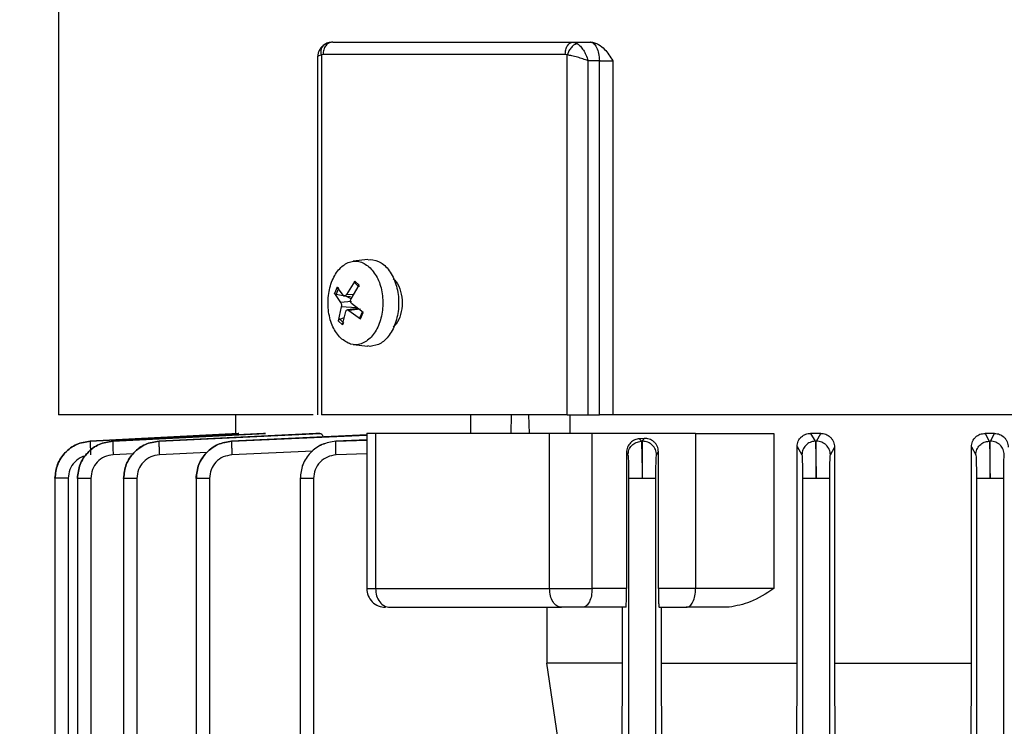
# Model space of a CAD drawing. Units: millimetres. Extents: x 4 to 416, y 4 to 293.
# Drawn here: x 56 to 61, y 110 to 113 of the extents above; entities that cross this region are included whole.
import ezdxf

# ---------------------------------------------------------------- set-up
doc = ezdxf.new("R2010")
doc.units = ezdxf.units.MM
doc.layers.add('PANELHIGH', color=7, linetype='Continuous')
doc.styles.add('SLDTEXTSTYLE0', font='TXT', dxfattribs={"width": 0.75})
doc.dimstyles.new('SLDDIMSTYLE0', dxfattribs={"dimtxt": 3.5, "dimasz": 3.556, "dimexe": 0, "dimexo": 0.0625, "dimgap": 0.875, "dimtad": 1, "dimdec": 0, "dimlfac": 16, "dimrnd": 1e-09, "dimzin": 12, "dimdsep": 46, "dimtxsty": 'SLDTEXTSTYLE0', "dimsah": 1, "dimcen": 0.09, "dimadec": 0, "dimazin": 3, "dimtfac": 1, "dimtdec": 0, "dimtofl": 0, "dimtmove": 0, "dimatfit": 3, "dimfxl": 0, "dimfrac": 2, "dimtolj": 1, "dimtzin": 12, "dimarcsym": 0})

# ---------------------------------------------------------------- blocks, each defined once
blk = doc.blocks.new('_D')
at = {"layer": 'PANELHIGH', "color": 7}
for p, q in [((62.7841, 146.8362), (37.9404, 146.8362)), ((38.9404, 146.8362), (38.9404, 62.6643)), ((48.5654, 62.6643), (37.9404, 62.6643))]:
    blk.add_line(p, q, dxfattribs=at)
for points in [[(38.9404, 146.8362), (38.5594, 143.2802), (39.3214, 143.2802)], [(38.9404, 62.6643), (39.3214, 66.2203), (38.5594, 66.2203)]]:
    blk.add_solid(points, dxfattribs=at)
at = {"layer": 'PANELHIGH', "color": 7, "insert": (34.4286, 102.3382), "char_height": 3.5, "attachment_point": 1, "rotation": 90, "style": 'SLDTEXTSTYLE0'}
blk.add_mtext('1347', dxfattribs=at)

msp = doc.modelspace()

# ---------------------------------------------------------------- linework, layer by layer
at = {"color": 7, "linetype": 'Continuous', "lineweight": 25}
for p, q in [((56.5966, 115.5036), (56.5966, 111.4455)), ((59.1853, 113.3205), (59.2072, 113.3136)), ((59.1853, 113.3205), (59.2716, 113.3205)), ((59.273, 113.3205), (59.2716, 113.3205)), ((57.9277, 113.258), (57.9198, 113.2557)), ((57.9198, 113.2557), (57.9198, 111.4455)), ((59.157, 113.2557), (59.1469, 113.258)), ((59.157, 111.4455), (59.157, 113.2557)), ((57.9001, 113.2423), (57.9001, 111.4452)), ((59.3184, 113.2268), (59.2614, 113.2268)), ((59.2614, 111.4455), (59.2614, 113.2268)), ((59.3184, 111.4455), (59.3184, 113.2268)), ((59.3868, 113.2268), (59.3868, 111.4455)), ((58.154, 112.2261), (58.0803, 112.2176)), ((58.1544, 112.2241), (58.1651, 112.2268)), ((58.0887, 112.1181), (58.0457, 112.0505)), ((58.0884, 112.1094), (58.109, 112.0894)), ((58.1096, 112.0978), (58.0887, 112.1181)), ((57.9984, 112.0877), (57.9851, 112.0558)), ((57.9939, 112.0506), (58.007, 112.082)), ((58.0312, 112.0456), (57.9984, 112.0877)), ((58.0689, 112.028), (58.1096, 112.0978)), ((57.9851, 112.0558), (58.0164, 112.0103)), ((58.0462, 112.0411), (57.9939, 112.0506)), ((58.0304, 112.0439), (58.0665, 112.0397)), ((58.0694, 112.0289), (58.0462, 112.0411)), ((58.0196, 111.9881), (58.005, 111.9183)), ((58.0964, 111.9837), (58.0196, 111.9881)), ((58.026, 111.898), (58.0428, 111.9655)), ((58.1056, 111.9792), (58.0504, 111.9728)), ((58.0573, 111.9705), (58.1162, 111.9284)), ((58.1295, 111.9603), (58.0721, 112.0058)), ((58.127, 111.9654), (58.1138, 111.9341)), ((58.1162, 111.9284), (58.1295, 111.9603)), ((58.005, 111.9183), (58.026, 111.898)), ((58.0119, 111.9267), (58.0353, 111.9355)), ((58.0325, 111.9066), (58.0119, 111.9267)), ((58.1138, 111.9341), (58.1204, 111.9383)), ((58.0804, 111.7985), (58.154, 111.7899)), ((58.1651, 111.7893), (58.1543, 111.7916)), ((57.4872, 111.4455), (57.4872, 111.351)), ((58.6696, 111.4455), (58.6696, 111.3518)), ((58.8741, 111.3518), (58.8765, 111.4455)), ((58.9627, 111.4455), (58.9652, 111.3518)), ((59.1696, 111.4455), (59.1696, 111.3518)), ((59.2614, 111.4455), (59.3184, 111.4455)), ((56.7571, 111.3128), (57.505, 111.3518)), ((57.5017, 111.3518), (56.7571, 111.3128)), ((57.628, 111.3518), (56.8704, 111.3127)), ((56.8704, 111.3127), (57.6384, 111.3518)), ((57.8927, 111.3518), (57.103, 111.3125)), ((57.103, 111.3124), (57.9114, 111.3518)), ((58.1486, 111.344), (57.4683, 111.3123)), ((57.505, 111.3518), (57.5017, 111.3518)), ((57.6384, 111.3518), (57.628, 111.3518)), ((57.9114, 111.3518), (57.8927, 111.3518)), ((58.1486, 111.3185), (57.9925, 111.3118)), ((58.1486, 111.3521), (58.1486, 110.5702)), ((58.1921, 111.3518), (58.1921, 110.5705)), ((59.0679, 110.5705), (59.0679, 111.3518)), ((59.8028, 111.3518), (59.2818, 111.3518)), ((59.2818, 110.5705), (59.2818, 111.3518)), ((59.5436, 111.3261), (59.5206, 111.3248)), ((59.5206, 111.3248), (59.529, 111.3117)), ((59.535, 111.3118), (59.5436, 111.3261)), ((59.8028, 111.3518), (59.8028, 110.5705)), ((60.1956, 111.3518), (60.1956, 110.5705)), ((60.3813, 111.3518), (60.4045, 111.3121)), ((60.4325, 111.3518), (60.3813, 111.3518)), ((60.4104, 111.3123), (60.4325, 111.3518)), ((61.2587, 111.3518), (61.28, 111.3124)), ((61.3064, 111.3518), (61.2587, 111.3518)), ((61.2859, 111.3125), (61.3064, 111.3518)), ((56.7571, 111.3128), (56.7571, 111.3128)), ((56.8704, 111.3127), (56.8704, 111.3127)), ((57.103, 111.3125), (57.103, 111.3124)), ((57.4683, 111.3123), (57.4683, 111.3121)), ((57.9925, 111.3118), (57.9925, 111.3117)), ((59.529, 111.3117), (59.535, 111.3118)), ((60.3134, 111.2849), (60.3374, 111.2435)), ((60.3134, 110.1955), (60.3134, 111.2849)), ((60.4045, 111.3121), (60.4104, 111.3123)), ((60.4808, 111.2436), (60.5019, 111.2812)), ((60.5019, 111.2812), (60.5019, 110.1955)), ((61.1906, 110.1955), (61.1906, 111.2844)), ((61.1906, 111.2844), (61.2124, 111.2438)), ((61.28, 111.3124), (61.2859, 111.3125)), ((59.4551, 111.2546), (59.4551, 110.5705)), ((59.4551, 111.2546), (59.4624, 111.243)), ((59.6058, 111.2432), (59.6156, 111.2592)), ((59.6156, 110.5705), (59.6156, 111.2592)), ((56.5794, 111.1273), (56.5794, 101.9383)), ((56.6463, 111.1255), (56.6463, 101.939)), ((56.6925, 111.1272), (56.6925, 101.9383)), ((56.7595, 111.1254), (56.7595, 101.939)), ((56.9247, 111.1269), (56.9247, 101.9383)), ((56.9917, 111.1252), (56.9917, 101.939)), ((57.2896, 111.1267), (57.2896, 101.9383)), ((57.3565, 111.1249), (57.3565, 101.939)), ((57.8129, 111.1262), (57.8129, 109.0416)), ((57.8799, 111.1244), (57.8799, 109.0448)), ((59.4654, 111.1244), (59.4654, 109.0448)), ((59.6028, 109.0448), (59.6028, 111.1244)), ((60.3404, 111.1249), (60.3404, 101.939)), ((60.4778, 101.939), (60.4778, 111.1249)), ((61.2154, 111.1252), (61.2154, 101.939)), ((61.3528, 101.939), (61.3528, 111.1252)), ((59.4551, 110.5705), (59.2818, 110.5705)), ((59.8028, 110.5705), (59.6156, 110.5705)), ((59.054, 110.4768), (59.054, 110.1955)), ((59.4523, 110.4768), (59.2349, 110.4768)), ((59.4346, 110.1955), (59.4346, 110.4768)), ((59.6185, 110.4768), (59.7559, 110.4768)), ((59.6291, 110.4768), (59.6291, 110.1955)), ((59.4346, 110.1955), (59.054, 110.1955)), ((59.2148, 109.1031), (59.054, 110.1955)), ((59.4304, 109.1031), (59.4346, 110.1955)), ((59.6291, 110.1955), (59.633, 109.0952)), ((60.3084, 108.6955), (60.3134, 110.1955)), ((60.5019, 110.1955), (60.5066, 108.6955)), ((61.1852, 108.4116), (61.1906, 110.1955))]:
    msp.add_line(p, q, dxfattribs=at)
at = {"color": 8, "linetype": 'Continuous', "lineweight": 25}
for p, q in [((58.0713, 112.0154), (58.0164, 112.0103)), ((58.0808, 112.0485), (58.0457, 112.0505)), ((58.1165, 111.976), (58.0573, 111.9705)), ((57.4683, 111.3121), (58.1486, 111.3428)), ((57.9925, 111.3117), (58.1486, 111.3181)), ((56.9731, 111.2491), (56.8721, 111.244)), ((57.3431, 111.2554), (57.1046, 111.2438)), ((57.8761, 111.2618), (57.4697, 111.2435)), ((58.1486, 111.2494), (57.9936, 111.243))]:
    msp.add_line(p, q, dxfattribs=at)
at = {"color": 7, "linetype": 'Continuous', "lineweight": 25}
msp.add_arc((58.2423, 110.5705), 0.0938, 179.8379, 270, dxfattribs=at)
for points, knots in [([(57.9291, 113.3029), (57.9238, 113.2977), (57.9136, 113.2879), (57.905, 113.2706), (57.9009, 113.255), (57.9003, 113.2468), (57.9001, 113.2429)], [0, 0, 0, 0, 0.300618, 0.56756, 0.798881, 1, 1, 1, 1]), ([(57.977, 113.3205), (57.9705, 113.3196), (57.9576, 113.3177), (57.9413, 113.3033), (57.9299, 113.2826), (57.9284, 113.2662), (57.9277, 113.258)], [0, 0, 0, 0, 0.249995, 0.4999915, 0.7500072, 1, 1, 1, 1]), ([(57.9698, 113.3201), (57.962, 113.3188), (57.9471, 113.3163), (57.935, 113.3072), (57.9291, 113.3028)], [0, 0, 0, 0, 0.51548, 1, 1, 1, 1]), ([(57.977, 113.3205), (58.0668, 113.3205), (58.2463, 113.3205), (58.5413, 113.3205), (58.8522, 113.3205), (59.0743, 113.3205), (59.1853, 113.3205)], [0, 0, 0, 0, 0.25, 0.5, 0.75, 1, 1, 1, 1]), ([(59.1469, 113.258), (59.1475, 113.2662), (59.1486, 113.2826), (59.1575, 113.3033), (59.1702, 113.3177), (59.1803, 113.3196), (59.1853, 113.3205)], [0, 0, 0, 0, 0.249986, 0.49999, 0.75, 1, 1, 1, 1]), ([(59.2072, 113.3136), (59.2022, 113.3119), (59.1923, 113.3084), (59.1775, 113.2948), (59.1647, 113.2766), (59.1596, 113.2627), (59.157, 113.2557)], [0, 0, 0, 0, 0.249954, 0.499894, 0.74969, 1, 1, 1, 1]), ([(59.2072, 113.3136), (59.2125, 113.3094), (59.2231, 113.301), (59.2381, 113.2806), (59.2518, 113.2555), (59.2581, 113.2368), (59.2614, 113.2268)], [0, 0, 0, 0, 0.242151, 0.485486, 0.72534, 1, 1, 1, 1]), ([(59.2716, 113.3205), (59.2777, 113.3191), (59.29, 113.3163), (59.3055, 113.2946), (59.3163, 113.2636), (59.3177, 113.2391), (59.3184, 113.2268)], [0, 0, 0, 0, 0.249998, 0.499993, 0.749988, 1, 1, 1, 1]), ([(59.273, 113.3205), (59.2801, 113.3199), (59.2945, 113.3187), (59.3193, 113.307), (59.3528, 113.2788), (59.3736, 113.2471), (59.3868, 113.2268)], [0, 0, 0, 0, 0.150725, 0.308246, 0.559175, 1, 1, 1, 1]), ([(59.1469, 113.258), (58.9984, 113.258), (58.7014, 113.258), (58.2932, 113.258), (58.0495, 113.258), (57.9277, 113.258)], [0, 0, 0, 0, 0.333333, 0.666667, 1, 1, 1, 1]), ([(59.2614, 113.2268), (59.253, 113.2299), (59.2363, 113.236), (59.2079, 113.2445), (59.1802, 113.2515), (59.1645, 113.2544), (59.157, 113.2557)], [0, 0, 0, 0, 0.254258, 0.506423, 0.764934, 1, 1, 1, 1]), ([(59.3184, 113.2268), (59.3239, 113.2268), (59.3349, 113.2268), (59.3533, 113.2268), (59.3713, 113.2268), (59.3817, 113.2268), (59.3868, 113.2268)], [0, 0, 0, 0, 0.2499866, 0.5000087, 0.7499707, 1, 1, 1, 1]), ([(58.0169, 111.8309), (58.0028, 111.8483), (57.9746, 111.8832), (57.9531, 111.9618), (57.9517, 112.0455), (57.9718, 112.124), (58.01, 112.1848), (58.0604, 112.2183), (58.1162, 112.2216), (58.1489, 112.1974), (58.1652, 112.1852)], [0, 0, 0, 0, 0.124998, 0.250001, 0.375002, 0.499999, 0.624999, 0.749999, 0.875002, 1, 1, 1, 1]), ([(58.1651, 112.2268), (58.1839, 112.2235), (58.2214, 112.2169), (58.2692, 112.1663), (58.3011, 112.094), (58.3123, 112.008), (58.3011, 111.922), (58.2692, 111.8497), (58.2214, 111.7992), (58.1839, 111.7926), (58.1651, 111.7893)], [0, 0, 0, 0, 0.124999, 0.249999, 0.374998, 0.500003, 0.625002, 0.750001, 0.875001, 1, 1, 1, 1]), ([(58.1652, 112.1852), (58.1793, 112.1678), (58.2075, 112.1329), (58.2291, 112.0543), (58.2304, 111.9706), (58.2103, 111.8921), (58.1721, 111.8312), (58.1217, 111.7978), (58.0659, 111.7945), (58.0332, 111.8187), (58.0169, 111.8309)], [0, 0, 0, 0, 0.1250001, 0.2500022, 0.3750027, 0.4999994, 0.6250018, 0.7500013, 0.8749992, 1, 1, 1, 1]), ([(58.0884, 112.1094), (58.0879, 112.1099), (58.0869, 112.1109), (58.0866, 112.1132), (58.0871, 112.1157), (58.0881, 112.1173), (58.0887, 112.1181)], [0, 0, 0, 0, 0.248624, 0.499491, 0.748499, 1, 1, 1, 1]), ([(58.2814, 112.1288), (58.2866, 112.1243), (58.3031, 112.1097), (58.3205, 112.0663), (58.329, 112.008), (58.3205, 111.9497), (58.3031, 111.9064), (58.2866, 111.8918), (58.2814, 111.8872)], [0, 0, 0, 0, 0.092193, 0.29609, 0.500003, 0.703903, 0.907799, 1, 1, 1, 1]), ([(58.007, 112.082), (58.0063, 112.0823), (58.0048, 112.0828), (58.0023, 112.0841), (58.0004, 112.0855), (57.9991, 112.0868), (57.9987, 112.0874), (57.9984, 112.0877)], [0, 0, 0, 0, 0.194326, 0.424945, 0.69296, 0.841821, 1, 1, 1, 1]), ([(58.1096, 112.0978), (58.1091, 112.0969), (58.1081, 112.0953), (58.1076, 112.0928), (58.1077, 112.0906), (58.1085, 112.0898), (58.109, 112.0894)], [0, 0, 0, 0, 0.24945, 0.500101, 0.749557, 1, 1, 1, 1]), ([(57.9939, 112.0506), (57.993, 112.0509), (57.991, 112.0513), (57.9884, 112.0526), (57.9862, 112.0542), (57.9855, 112.0553), (57.9851, 112.0558)], [0, 0, 0, 0, 0.248702, 0.499582, 0.748601, 1, 1, 1, 1]), ([(58.0164, 112.0103), (58.0173, 112.0089), (58.0192, 112.0062), (58.0207, 112.0003), (58.021, 111.9938), (58.02, 111.99), (58.0196, 111.9881)], [0, 0, 0, 0, 0.250441, 0.499974, 0.74945, 1, 1, 1, 1]), ([(58.0457, 112.0505), (58.0447, 112.0489), (58.0427, 112.0457), (58.0387, 112.0432), (58.0345, 112.0429), (58.0323, 112.0447), (58.0312, 112.0456)], [0, 0, 0, 0, 0.250476, 0.499956, 0.749492, 1, 1, 1, 1]), ([(58.0721, 112.0058), (58.0709, 112.0072), (58.0685, 112.0099), (58.0668, 112.0158), (58.0667, 112.0223), (58.0682, 112.0261), (58.0689, 112.028)], [0, 0, 0, 0, 0.250494, 0.500008, 0.749491, 1, 1, 1, 1]), ([(58.0428, 111.9655), (58.0435, 111.9672), (58.045, 111.9704), (58.0489, 111.9729), (58.0532, 111.9731), (58.0559, 111.9714), (58.0573, 111.9705)], [0, 0, 0, 0, 0.2504859, 0.5000628, 0.7495491, 1, 1, 1, 1]), ([(58.127, 111.9654), (58.1266, 111.9652), (58.126, 111.9648), (58.1263, 111.9635), (58.1274, 111.9619), (58.1288, 111.9608), (58.1295, 111.9603)], [0, 0, 0, 0, 0.248616, 0.499456, 0.748638, 1, 1, 1, 1]), ([(58.0119, 111.9267), (58.0112, 111.9264), (58.0098, 111.9257), (58.0076, 111.9238), (58.0061, 111.9218), (58.0053, 111.9198), (58.0051, 111.9188), (58.005, 111.9183)], [0, 0, 0, 0, 0.194334, 0.425052, 0.693037, 0.841633, 1, 1, 1, 1]), ([(58.1138, 111.9341), (58.1135, 111.9338), (58.1129, 111.9332), (58.1128, 111.9319), (58.1136, 111.9305), (58.1148, 111.9293), (58.1157, 111.9287), (58.1162, 111.9284)], [0, 0, 0, 0, 0.194156, 0.424888, 0.692903, 0.841653, 1, 1, 1, 1]), ([(58.0325, 111.9066), (58.0317, 111.9062), (58.0301, 111.9052), (58.0281, 111.9029), (58.0265, 111.9004), (58.0261, 111.8988), (58.026, 111.898)], [0, 0, 0, 0, 0.24862, 0.499525, 0.748766, 1, 1, 1, 1]), ([(57.8784, 111.4455), (57.7622, 111.4455), (57.5079, 111.4455), (57.1952, 111.4455), (56.9288, 111.4455), (56.739, 111.4455), (56.6189, 111.4455), (56.6041, 111.4455), (56.5966, 111.4455)], [0, 0, 0, 0, 0.1441731, 0.3153382, 0.4865036, 0.6576691, 0.8288346, 1, 1, 1, 1]), ([(59.157, 111.4455), (59.0061, 111.4455), (58.7044, 111.4455), (58.29, 111.4455), (58.0432, 111.4455), (57.9198, 111.4455)], [0, 0, 0, 0, 0.333333, 0.666667, 1, 1, 1, 1]), ([(59.157, 111.4455), (59.1648, 111.4455), (59.1804, 111.4455), (59.208, 111.4455), (59.2362, 111.4455), (59.253, 111.4455), (59.2614, 111.4455)], [0, 0, 0, 0, 0.249996, 0.499996, 0.749998, 1, 1, 1, 1]), ([(59.3868, 111.4455), (59.3817, 111.4455), (59.3713, 111.4455), (59.3533, 111.4455), (59.3349, 111.4455), (59.3239, 111.4455), (59.3184, 111.4455)], [0, 0, 0, 0, 0.250029, 0.499991, 0.750013, 1, 1, 1, 1]), ([(67.5564, 111.4455), (67.3565, 111.4455), (66.9568, 111.4455), (66.3057, 111.4455), (65.6261, 111.4455), (64.9214, 111.4455), (64.2006, 111.4455), (63.4716, 111.4455), (62.7426, 111.4455), (62.0219, 111.4455), (61.3172, 111.4455), (60.6375, 111.4455), (59.9865, 111.4455), (59.5867, 111.4455), (59.3868, 111.4455)], [0, 0, 0, 0, 0.083333, 0.166667, 0.25, 0.333333, 0.416667, 0.5, 0.583333, 0.666667, 0.75, 0.833333, 0.916667, 1, 1, 1, 1]), ([(57.9114, 111.3518), (57.9149, 111.351), (57.9217, 111.3495), (57.9273, 111.3389), (57.93, 111.3338)], [0, 0, 0, 0, 0.513928, 1, 1, 1, 1]), ([(58.1921, 111.3518), (58.1815, 111.3518), (58.1601, 111.3518), (58.1475, 111.3518), (58.1498, 111.3518), (58.1503, 111.3518)], [0, 0, 0, 0, 0.43842, 0.876846, 1, 1, 1, 1]), ([(59.0679, 111.3518), (58.9121, 111.3518), (58.6004, 111.3518), (58.3282, 111.3518), (58.1921, 111.3518)], [0, 0, 0, 0, 0.5, 1, 1, 1, 1]), ([(59.2818, 111.3518), (59.2644, 111.3518), (59.2298, 111.3518), (59.1718, 111.3518), (59.1151, 111.3518), (59.0837, 111.3518), (59.0679, 111.3518)], [0, 0, 0, 0, 0.2500001, 0.5000013, 0.7500078, 1, 1, 1, 1]), ([(59.5206, 111.3248), (59.5124, 111.3235), (59.496, 111.3208), (59.4745, 111.3056), (59.4617, 111.2866), (59.4559, 111.2687), (59.4553, 111.2593), (59.4551, 111.2546)], [0, 0, 0, 0, 0.250979, 0.501284, 0.750434, 0.876124, 1, 1, 1, 1]), ([(59.6156, 111.2592), (59.6153, 111.2641), (59.6147, 111.274), (59.6097, 111.2878), (59.6023, 111.3001), (59.5895, 111.3134), (59.5696, 111.3249), (59.5523, 111.3257), (59.5436, 111.3261)], [0, 0, 0, 0, 0.124008, 0.249601, 0.372249, 0.499192, 0.749033, 1, 1, 1, 1]), ([(59.8028, 111.3518), (59.8341, 111.3518), (59.8965, 111.3518), (60.0009, 111.3518), (60.1045, 111.3518), (60.1652, 111.3518), (60.1956, 111.3518)], [0, 0, 0, 0, 0.249999, 0.500001, 0.75, 1, 1, 1, 1]), ([(60.3134, 111.2849), (60.3137, 111.2897), (60.3142, 111.2992), (60.3189, 111.3126), (60.3258, 111.3246), (60.3378, 111.3377), (60.3565, 111.3493), (60.373, 111.351), (60.3813, 111.3518)], [0, 0, 0, 0, 0.123644, 0.248924, 0.371686, 0.498796, 0.749015, 1, 1, 1, 1]), ([(60.4325, 111.3518), (60.441, 111.3509), (60.4581, 111.349), (60.4772, 111.3363), (60.4893, 111.3224), (60.4963, 111.3098), (60.5011, 111.296), (60.5016, 111.2861), (60.5019, 111.2812)], [0, 0, 0, 0, 0.250496, 0.500274, 0.626839, 0.750148, 0.876104, 1, 1, 1, 1]), ([(61.1906, 111.2844), (61.1909, 111.289), (61.1914, 111.2982), (61.1957, 111.3113), (61.2023, 111.3233), (61.214, 111.3366), (61.2329, 111.3489), (61.2501, 111.3508), (61.2587, 111.3518)], [0, 0, 0, 0, 0.124327, 0.250093, 0.374452, 0.499922, 0.749577, 1, 1, 1, 1]), ([(61.3064, 111.3518), (61.3152, 111.3507), (61.3328, 111.3486), (61.352, 111.3356), (61.3639, 111.3217), (61.3705, 111.3093), (61.3749, 111.2959), (61.3755, 111.2864), (61.3757, 111.2818)], [0, 0, 0, 0, 0.249932, 0.499516, 0.624706, 0.74956, 0.875768, 1, 1, 1, 1]), ([(56.5794, 111.1255), (56.5821, 111.1493), (56.5874, 111.1967), (56.628, 111.2575), (56.6867, 111.3007), (56.7336, 111.3088), (56.7571, 111.3128)], [0, 0, 0, 0, 0.250081, 0.5003896, 0.7506821, 1, 1, 1, 1]), ([(56.7571, 111.3128), (56.7335, 111.3089), (56.6864, 111.3011), (56.6279, 111.2574), (56.5877, 111.1965), (56.5822, 111.1492), (56.5794, 111.1255)], [0, 0, 0, 0, 0.249991, 0.500227, 0.750601, 1, 1, 1, 1]), ([(56.6925, 111.1254), (56.6952, 111.1492), (56.7006, 111.1967), (56.7412, 111.2574), (56.7999, 111.3007), (56.8469, 111.3087), (56.8704, 111.3127)], [0, 0, 0, 0, 0.250079, 0.500391, 0.750688, 1, 1, 1, 1]), ([(56.8704, 111.3127), (56.8468, 111.3088), (56.7997, 111.301), (56.7411, 111.2573), (56.7009, 111.1965), (56.6953, 111.1491), (56.6925, 111.1254)], [0, 0, 0, 0, 0.25004, 0.500327, 0.750638, 1, 1, 1, 1]), ([(56.7571, 111.3128), (56.7569, 111.3116), (56.7566, 111.3094), (56.7568, 111.2937), (56.7576, 111.271), (56.7584, 111.2531), (56.7589, 111.2441)], [0, 0, 0, 0, 0.249933, 0.499879, 0.749559, 1, 1, 1, 1]), ([(56.8704, 111.3127), (56.8702, 111.3115), (56.8699, 111.3091), (56.8701, 111.2934), (56.8708, 111.2708), (56.8717, 111.2529), (56.8721, 111.244)], [0, 0, 0, 0, 0.249924, 0.499872, 0.749549, 1, 1, 1, 1]), ([(57.103, 111.3125), (57.0793, 111.3087), (57.0321, 111.3009), (56.9734, 111.2573), (56.9331, 111.1963), (56.9275, 111.1489), (56.9247, 111.1252)], [0, 0, 0, 0, 0.250057, 0.500335, 0.75064, 1, 1, 1, 1]), ([(56.9247, 111.1252), (56.9275, 111.1489), (56.9331, 111.1963), (56.9734, 111.2572), (57.0321, 111.3009), (57.0794, 111.3086), (57.103, 111.3124)], [0, 0, 0, 0, 0.249347, 0.499659, 0.74995, 1, 1, 1, 1]), ([(57.103, 111.3124), (57.1028, 111.3112), (57.1024, 111.3088), (57.1026, 111.293), (57.1033, 111.2705), (57.1041, 111.2527), (57.1046, 111.2438)], [0, 0, 0, 0, 0.2499336, 0.4998763, 0.7495819, 1, 1, 1, 1]), ([(57.4683, 111.3123), (57.4447, 111.3084), (57.3973, 111.3008), (57.3384, 111.2571), (57.298, 111.1961), (57.2924, 111.1486), (57.2896, 111.1249)], [0, 0, 0, 0, 0.250065, 0.500355, 0.750655, 1, 1, 1, 1]), ([(57.2896, 111.1249), (57.2923, 111.1487), (57.2977, 111.1963), (57.3385, 111.2572), (57.3976, 111.3004), (57.4448, 111.3082), (57.4683, 111.3121)], [0, 0, 0, 0, 0.250066, 0.500369, 0.750677, 1, 1, 1, 1]), ([(57.4683, 111.3121), (57.4682, 111.3108), (57.4678, 111.3083), (57.468, 111.2925), (57.4686, 111.27), (57.4693, 111.2523), (57.4697, 111.2435)], [0, 0, 0, 0, 0.249935, 0.499871, 0.749564, 1, 1, 1, 1]), ([(57.9925, 111.3118), (57.9687, 111.3081), (57.9212, 111.3006), (57.862, 111.257), (57.8214, 111.1958), (57.8157, 111.1482), (57.8129, 111.1244)], [0, 0, 0, 0, 0.250078, 0.500371, 0.750663, 1, 1, 1, 1]), ([(57.9925, 111.3117), (57.9688, 111.3078), (57.9215, 111.3002), (57.8621, 111.257), (57.8211, 111.196), (57.8156, 111.1483), (57.8129, 111.1244)], [0, 0, 0, 0, 0.249326, 0.49965, 0.749942, 1, 1, 1, 1]), ([(57.9936, 111.243), (57.9932, 111.2518), (57.9926, 111.2694), (57.992, 111.2919), (57.9919, 111.3078), (57.9923, 111.3104), (57.9925, 111.3117)], [0, 0, 0, 0, 0.249949, 0.499889, 0.749585, 1, 1, 1, 1]), ([(59.4624, 111.243), (59.4634, 111.2518), (59.4655, 111.2694), (59.4807, 111.2919), (59.5027, 111.3077), (59.5203, 111.3103), (59.529, 111.3117)], [0, 0, 0, 0, 0.2504351, 0.5001376, 0.7500879, 1, 1, 1, 1]), ([(59.529, 111.3117), (59.5295, 111.3079), (59.5303, 111.3005), (59.5318, 111.2569), (59.5332, 111.1958), (59.5338, 111.1482), (59.5341, 111.1244)], [0, 0, 0, 0, 0.250074, 0.50038, 0.750696, 1, 1, 1, 1]), ([(59.535, 111.3118), (59.5346, 111.3081), (59.5339, 111.3006), (59.5334, 111.257), (59.5335, 111.1958), (59.5339, 111.1482), (59.5341, 111.1244)], [0, 0, 0, 0, 0.2500804, 0.5003705, 0.7506639, 1, 1, 1, 1]), ([(59.6058, 111.2432), (59.6055, 111.2478), (59.6049, 111.2569), (59.5992, 111.2744), (59.5888, 111.29), (59.5744, 111.3013), (59.558, 111.3099), (59.5442, 111.3111), (59.535, 111.3118)], [0, 0, 0, 0, 0.125239, 0.25055, 0.499826, 0.624815, 0.750161, 1, 1, 1, 1]), ([(60.4045, 111.3121), (60.3957, 111.3109), (60.378, 111.3084), (60.3559, 111.2925), (60.3406, 111.27), (60.3385, 111.2523), (60.3374, 111.2435)], [0, 0, 0, 0, 0.250418, 0.500136, 0.750081, 1, 1, 1, 1]), ([(60.4045, 111.3121), (60.4049, 111.3083), (60.4058, 111.3007), (60.4072, 111.2571), (60.4084, 111.1961), (60.4089, 111.1486), (60.4091, 111.1249)], [0, 0, 0, 0, 0.25006, 0.500359, 0.750678, 1, 1, 1, 1]), ([(60.4091, 111.1249), (60.409, 111.1486), (60.4086, 111.1961), (60.4088, 111.2571), (60.4094, 111.3008), (60.4101, 111.3084), (60.4104, 111.3123)], [0, 0, 0, 0, 0.2493463, 0.4996443, 0.749936, 1, 1, 1, 1]), ([(60.4808, 111.2436), (60.4805, 111.2482), (60.4799, 111.2573), (60.4742, 111.2746), (60.4639, 111.2902), (60.4497, 111.3016), (60.4334, 111.3102), (60.4196, 111.3114), (60.4104, 111.3123)], [0, 0, 0, 0, 0.125241, 0.250537, 0.499821, 0.624839, 0.750148, 1, 1, 1, 1]), ([(61.2124, 111.2438), (61.2135, 111.2527), (61.2155, 111.2705), (61.2311, 111.293), (61.2534, 111.3088), (61.2711, 111.3112), (61.28, 111.3124)], [0, 0, 0, 0, 0.250419, 0.500129, 0.750055, 1, 1, 1, 1]), ([(61.28, 111.3124), (61.2804, 111.3086), (61.2812, 111.3009), (61.2825, 111.2572), (61.2835, 111.1963), (61.2839, 111.1489), (61.2841, 111.1252)], [0, 0, 0, 0, 0.250047, 0.500339, 0.750655, 1, 1, 1, 1]), ([(61.2841, 111.1252), (61.284, 111.149), (61.2838, 111.1966), (61.2841, 111.2574), (61.2848, 111.3006), (61.2855, 111.3086), (61.2859, 111.3125)], [0, 0, 0, 0, 0.2500813, 0.5003866, 0.7506748, 1, 1, 1, 1]), ([(61.3558, 111.2439), (61.3547, 111.2529), (61.3524, 111.271), (61.339, 111.2903), (61.3249, 111.3017), (61.3087, 111.3103), (61.295, 111.3117), (61.2859, 111.3125)], [0, 0, 0, 0, 0.24962, 0.49922, 0.624367, 0.749866, 1, 1, 1, 1]), ([(56.8721, 111.244), (56.8573, 111.2415), (56.8275, 111.2364), (56.7903, 111.209), (56.7646, 111.1706), (56.7612, 111.1405), (56.7595, 111.1254)], [0, 0, 0, 0, 0.249342, 0.49964, 0.749939, 1, 1, 1, 1]), ([(57.1046, 111.2438), (57.0896, 111.2414), (57.0597, 111.2365), (57.0225, 111.2088), (56.997, 111.1702), (56.9935, 111.1402), (56.9917, 111.1252)], [0, 0, 0, 0, 0.250059, 0.500352, 0.750667, 1, 1, 1, 1]), ([(57.4697, 111.2435), (57.4548, 111.241), (57.4249, 111.2361), (57.3875, 111.2087), (57.3616, 111.1701), (57.3582, 111.14), (57.3565, 111.1249)], [0, 0, 0, 0, 0.249344, 0.499638, 0.749932, 1, 1, 1, 1]), ([(57.9936, 111.243), (57.9786, 111.2406), (57.9486, 111.2358), (57.911, 111.2084), (57.885, 111.1698), (57.8816, 111.1395), (57.8799, 111.1244)], [0, 0, 0, 0, 0.249321, 0.499636, 0.749912, 1, 1, 1, 1]), ([(59.4624, 111.243), (59.4628, 111.2407), (59.4636, 111.236), (59.4646, 111.2083), (59.4653, 111.1696), (59.4653, 111.1395), (59.4654, 111.1244)], [0, 0, 0, 0, 0.250075, 0.500365, 0.750663, 1, 1, 1, 1]), ([(59.6028, 111.1244), (59.6029, 111.1395), (59.603, 111.1697), (59.6037, 111.2084), (59.6046, 111.2361), (59.6054, 111.2408), (59.6058, 111.2432)], [0, 0, 0, 0, 0.249324, 0.499641, 0.749941, 1, 1, 1, 1]), ([(60.3374, 111.2435), (60.3378, 111.2411), (60.3386, 111.2363), (60.3396, 111.2086), (60.3403, 111.17), (60.3403, 111.1399), (60.3404, 111.1249)], [0, 0, 0, 0, 0.250071, 0.500368, 0.750669, 1, 1, 1, 1]), ([(60.4778, 111.1249), (60.4779, 111.1399), (60.478, 111.17), (60.4787, 111.2087), (60.4796, 111.2363), (60.4804, 111.2412), (60.4808, 111.2436)], [0, 0, 0, 0, 0.249329, 0.499643, 0.74994, 1, 1, 1, 1]), ([(61.2124, 111.2438), (61.2128, 111.2414), (61.2136, 111.2365), (61.2146, 111.2088), (61.2153, 111.1702), (61.2153, 111.1402), (61.2154, 111.1252)], [0, 0, 0, 0, 0.250063, 0.500358, 0.750666, 1, 1, 1, 1]), ([(61.3528, 111.1252), (61.3529, 111.1403), (61.353, 111.1704), (61.3537, 111.2089), (61.3546, 111.2363), (61.3554, 111.2414), (61.3558, 111.2439)], [0, 0, 0, 0, 0.2500604, 0.5003633, 0.750671, 1, 1, 1, 1]), ([(56.6463, 111.1255), (56.6375, 111.1255), (56.6198, 111.1255), (56.5978, 111.1255), (56.5824, 111.1255), (56.5804, 111.1255), (56.5794, 111.1255)], [0, 0, 0, 0, 0.25001, 0.499995, 0.75, 1, 1, 1, 1]), ([(56.7595, 111.1254), (56.7506, 111.1254), (56.733, 111.1254), (56.7109, 111.1254), (56.6955, 111.1254), (56.6935, 111.1254), (56.6925, 111.1254)], [0, 0, 0, 0, 0.2499785, 0.499995, 0.7500038, 1, 1, 1, 1]), ([(56.9917, 111.1252), (56.9829, 111.1252), (56.9652, 111.1252), (56.9431, 111.1252), (56.9277, 111.1252), (56.9257, 111.1252), (56.9247, 111.1252)], [0, 0, 0, 0, 0.25001, 0.499994, 0.750001, 1, 1, 1, 1]), ([(57.3565, 111.1249), (57.3477, 111.1249), (57.33, 111.1249), (57.308, 111.1249), (57.2926, 111.1249), (57.2906, 111.1249), (57.2896, 111.1249)], [0, 0, 0, 0, 0.2499816, 0.5000012, 0.7499928, 1, 1, 1, 1]), ([(57.8799, 111.1244), (57.871, 111.1244), (57.8534, 111.1244), (57.8313, 111.1244), (57.8159, 111.1244), (57.8139, 111.1244), (57.8129, 111.1244)], [0, 0, 0, 0, 0.250008, 0.50002, 0.750003, 1, 1, 1, 1]), ([(59.5341, 111.1244), (59.5253, 111.1244), (59.5075, 111.1244), (59.4851, 111.1244), (59.4691, 111.1244), (59.4666, 111.1244), (59.4654, 111.1244)], [0, 0, 0, 0, 0.250011, 0.500007, 0.749995, 1, 1, 1, 1]), ([(59.6028, 111.1244), (59.6016, 111.1244), (59.5992, 111.1244), (59.5832, 111.1244), (59.5607, 111.1244), (59.543, 111.1244), (59.5341, 111.1244)], [0, 0, 0, 0, 0.250003, 0.500016, 0.750018, 1, 1, 1, 1]), ([(60.4091, 111.1249), (60.4003, 111.1249), (60.3825, 111.1249), (60.3601, 111.1249), (60.3441, 111.1249), (60.3416, 111.1249), (60.3404, 111.1249)], [0, 0, 0, 0, 0.250011, 0.50001, 0.749999, 1, 1, 1, 1]), ([(60.4778, 111.1249), (60.4766, 111.1249), (60.4742, 111.1249), (60.4582, 111.1249), (60.4357, 111.1249), (60.418, 111.1249), (60.4091, 111.1249)], [0, 0, 0, 0, 0.249999, 0.500013, 0.750018, 1, 1, 1, 1]), ([(61.2841, 111.1252), (61.2753, 111.1252), (61.2575, 111.1252), (61.2351, 111.1252), (61.2191, 111.1252), (61.2166, 111.1252), (61.2154, 111.1252)], [0, 0, 0, 0, 0.250011, 0.50001, 0.749999, 1, 1, 1, 1]), ([(61.3528, 111.1252), (61.3516, 111.1252), (61.3492, 111.1252), (61.3332, 111.1252), (61.3107, 111.1252), (61.293, 111.1252), (61.2841, 111.1252)], [0, 0, 0, 0, 0.2499966, 0.4999883, 0.7500207, 1, 1, 1, 1]), ([(58.1921, 110.5705), (58.3282, 110.5705), (58.6004, 110.5705), (58.9121, 110.5705), (59.0679, 110.5705)], [0, 0, 0, 0, 0.5, 1, 1, 1, 1]), ([(58.1921, 110.5705), (58.1932, 110.5583), (58.1954, 110.5337), (58.212, 110.5027), (58.2358, 110.481), (58.2547, 110.4782), (58.2641, 110.4768)], [0, 0, 0, 0, 0.249988, 0.499991, 0.749992, 1, 1, 1, 1]), ([(59.128, 110.4768), (59.1201, 110.4782), (59.1044, 110.481), (59.0845, 110.5027), (59.0706, 110.5337), (59.0688, 110.5583), (59.0679, 110.5705)], [0, 0, 0, 0, 0.24999, 0.500012, 0.750008, 1, 1, 1, 1]), ([(59.0679, 110.5705), (59.0837, 110.5705), (59.1151, 110.5705), (59.1718, 110.5705), (59.2298, 110.5705), (59.2644, 110.5705), (59.2818, 110.5705)], [0, 0, 0, 0, 0.249992, 0.499999, 0.75, 1, 1, 1, 1]), ([(59.2818, 110.5705), (59.2811, 110.5583), (59.2797, 110.5337), (59.2688, 110.5027), (59.2533, 110.481), (59.2411, 110.4782), (59.2349, 110.4768)], [0, 0, 0, 0, 0.249991, 0.49999, 0.750003, 1, 1, 1, 1]), ([(59.4523, 110.4768), (59.4527, 110.4782), (59.4534, 110.4808), (59.4541, 110.4989), (59.4546, 110.518), (59.4549, 110.5344), (59.4551, 110.5521), (59.4551, 110.5644), (59.4551, 110.5705)], [0, 0, 0, 0, 0.263977, 0.519631, 0.64609, 0.764275, 0.883533, 1, 1, 1, 1]), ([(59.6156, 110.5705), (59.6156, 110.5644), (59.6156, 110.552), (59.6158, 110.5344), (59.6161, 110.518), (59.6165, 110.4988), (59.6174, 110.4808), (59.6181, 110.4781), (59.6185, 110.4768)], [0, 0, 0, 0, 0.114545, 0.232223, 0.349402, 0.475541, 0.732691, 1, 1, 1, 1]), ([(59.7559, 110.4768), (59.7621, 110.4782), (59.7744, 110.481), (59.7899, 110.5027), (59.8007, 110.5337), (59.8021, 110.5583), (59.8028, 110.5705)], [0, 0, 0, 0, 0.249997, 0.500009, 0.750009, 1, 1, 1, 1]), ([(60.1956, 110.5705), (60.1652, 110.5705), (60.1045, 110.5705), (60.0009, 110.5705), (59.8965, 110.5705), (59.8341, 110.5705), (59.8028, 110.5705)], [0, 0, 0, 0, 0.25, 0.499999, 0.750001, 1, 1, 1, 1]), ([(60.1956, 110.5705), (60.1569, 110.5453), (60.0853, 110.4986), (60.0068, 110.4837), (59.9707, 110.4768)], [0, 0, 0, 0, 0.540357, 1, 1, 1, 1]), ([(58.2641, 110.4768), (58.3983, 110.4768), (58.6668, 110.4768), (58.9743, 110.4768), (59.128, 110.4768)], [0, 0, 0, 0, 0.5, 1, 1, 1, 1]), ([(59.2349, 110.4768), (59.2262, 110.4768), (59.2089, 110.4768), (59.1799, 110.4768), (59.1516, 110.4768), (59.1358, 110.4768), (59.128, 110.4768)], [0, 0, 0, 0, 0.249997, 0.499979, 0.749983, 1, 1, 1, 1]), ([(59.9707, 110.4768), (59.933, 110.4768), (59.8577, 110.4768), (59.7898, 110.4768), (59.7559, 110.4768)], [0, 0, 0, 0, 0.499997, 1, 1, 1, 1]), ([(59.6291, 110.1955), (59.7388, 110.1955), (59.9581, 110.1955), (60.195, 110.1955), (60.3134, 110.1955)], [0, 0, 0, 0, 0.500001, 1, 1, 1, 1]), ([(60.5019, 110.1955), (60.614, 110.1955), (60.8381, 110.1955), (61.0731, 110.1955), (61.1906, 110.1955)], [0, 0, 0, 0, 0.5, 1, 1, 1, 1])]:
    msp.add_open_spline(points, degree=3, knots=knots, dxfattribs=at)
at = {"color": 8, "linetype": 'Continuous', "lineweight": 25}
for points, knots in [([(57.9198, 113.2557), (57.9188, 113.2627), (57.9168, 113.2767), (57.9222, 113.2946), (57.9305, 113.3063), (57.9379, 113.309), (57.9401, 113.3098)], [0, 0, 0, 0, 0.292082, 0.583553, 0.875219, 1, 1, 1, 1]), ([(57.9198, 113.2557), (57.915, 113.2544), (57.905, 113.2515), (57.8994, 113.2465), (57.9006, 113.243), (57.9008, 113.2423)], [0, 0, 0, 0, 0.42601, 0.894527, 1, 1, 1, 1]), ([(56.7335, 111.2377), (56.7274, 111.2365), (56.7066, 111.2323), (56.6773, 111.2087), (56.6514, 111.1707), (56.648, 111.1406), (56.6463, 111.1255)], [0, 0, 0, 0, 0.120973, 0.414081, 0.707171, 1, 1, 1, 1]), ([(58.1503, 110.5705), (58.1498, 110.5705), (58.1475, 110.5705), (58.1601, 110.5705), (58.1815, 110.5705), (58.1921, 110.5705)], [0, 0, 0, 0, 0.123154, 0.56158, 1, 1, 1, 1])]:
    msp.add_open_spline(points, degree=3, knots=knots, dxfattribs=at)

# ---------------------------------------------------------------- dimensions: what is measured, and where the dimension line sits
at = {"layer": 'PANELHIGH', "color": 7}
dim = msp.add_linear_dim(base=(38.9404, 62.6643), p1=(63.7841, 146.8362), p2=(49.5654, 62.6643), angle=90, dimstyle='SLDDIMSTYLE0', dxfattribs=at)
dim.commit()
dim.dimension.update_dxf_attribs({"geometry": '_D', "text_midpoint": (38.9404, 107.5104), "dimtype": 160})

doc.saveas('drawing.dxf')
